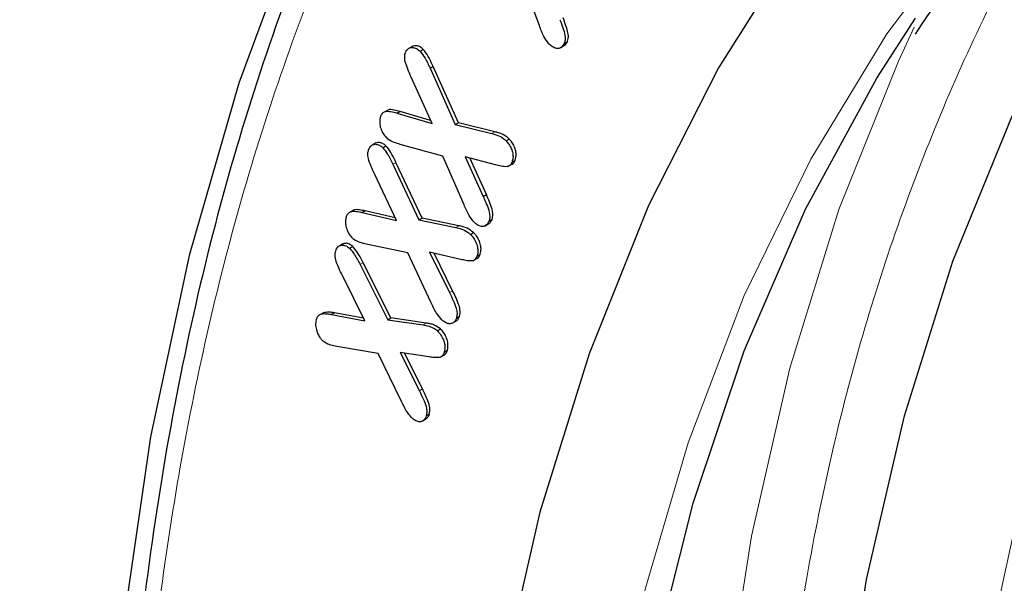
# Model space of a CAD drawing. Units: millimetres. Extents: x 0 to 420, y 0 to 297.
# Drawn here: x 86 to 90, y 64 to 66 of the extents above; entities that cross this region are included whole.
import ezdxf

# ---------------------------------------------------------------- set-up
doc = ezdxf.new("R2010")
doc.units = ezdxf.units.MM

msp = doc.modelspace()

# ---------------------------------------------------------------- linework, layer by layer
at = {"color": 7, "linetype": 'Continuous', "lineweight": 25}
for p, q in [((87.9415, 66.0843), (87.8584, 66.3059)), ((88.0525, 66.0008), (88.0667, 66.0089)), ((87.3681, 65.992), (87.354, 65.9839)), ((87.4014, 65.968), (87.4156, 65.9762)), ((88.0368, 65.9846), (88.0476, 65.9908)), ((87.446, 65.8916), (87.4602, 65.8997)), ((87.446, 65.8916), (87.5602, 65.6365)), ((87.5744, 65.6447), (87.4602, 65.8997)), ((87.4552, 65.641), (87.3603, 65.8516)), ((87.2557, 65.702), (87.2416, 65.6939)), ((87.2962, 65.6877), (87.3103, 65.6958)), ((87.4488, 65.6552), (87.3103, 65.6958)), ((87.2962, 65.6877), (87.4552, 65.641)), ((87.5602, 65.6365), (87.5744, 65.6447)), ((87.7397, 65.6036), (87.5744, 65.6447)), ((87.5602, 65.6365), (87.7256, 65.5954)), ((87.7909, 65.5624), (87.805, 65.5705)), ((87.2009, 65.5529), (87.1867, 65.5448)), ((87.2321, 65.5315), (87.2462, 65.5396)), ((87.5046, 65.4937), (87.3114, 65.5467)), ((87.5999, 65.2734), (87.5046, 65.4937)), ((87.7426, 65.4539), (87.6054, 65.4903)), ((87.6054, 65.4903), (87.6869, 65.3111)), ((87.701, 65.3193), (87.6257, 65.4849)), ((87.8173, 65.4661), (87.8314, 65.4743)), ((87.2775, 65.4566), (87.3959, 65.2045)), ((87.41, 65.2127), (87.2917, 65.4647)), ((87.7983, 65.4465), (87.8036, 65.4496)), ((87.8077, 65.452), (87.8125, 65.4547)), ((87.2937, 65.2015), (87.1955, 65.4097)), ((87.6869, 65.3111), (87.701, 65.3193)), ((87.1, 65.2484), (87.0858, 65.2403)), ((87.138, 65.2376), (87.1522, 65.2458)), ((87.2876, 65.2143), (87.1522, 65.2458)), ((87.138, 65.2376), (87.2937, 65.2015)), ((87.3959, 65.2045), (87.41, 65.2127)), ((87.3959, 65.2045), (87.5626, 65.1699)), ((87.5767, 65.178), (87.41, 65.2127)), ((87.7127, 65.1981), (87.7269, 65.2063)), ((87.6935, 65.1767), (87.7076, 65.1848)), ((87.629, 65.139), (87.6431, 65.1472)), ((87.0516, 65.0959), (87.0375, 65.0878)), ((87.0815, 65.076), (87.0956, 65.0841)), ((87.3459, 65.0548), (87.1568, 65.0947)), ((87.4499, 64.8321), (87.3459, 65.0548)), ((87.5841, 65.0255), (87.4439, 65.0588)), ((87.4439, 65.0588), (87.5341, 64.8758)), ((87.5483, 64.8839), (87.4645, 65.0539)), ((87.6398, 65.0196), (87.6446, 65.0224)), ((87.6483, 65.0245), (87.6539, 65.0277)), ((87.6591, 65.0408), (87.6733, 65.0489)), ((87.1288, 65.0022), (87.2547, 64.7524)), ((87.2688, 64.7606), (87.143, 65.0104)), ((87.1512, 64.7479), (87.0492, 64.9521)), ((86.9639, 64.7841), (86.9497, 64.776)), ((86.9992, 64.7757), (87.0133, 64.7838)), ((86.9992, 64.7757), (87.1512, 64.7479)), ((87.1453, 64.7597), (87.0133, 64.7838)), ((87.2547, 64.7524), (87.2688, 64.7606)), ((87.2547, 64.7524), (87.4147, 64.7289)), ((87.4289, 64.7371), (87.2688, 64.7606)), ((87.5653, 64.7597), (87.5795, 64.7678)), ((87.4791, 64.7024), (87.4932, 64.7106)), ((87.5464, 64.7364), (87.5605, 64.7446)), ((87.2112, 64.5989), (87.0239, 64.6313)), ((87.3167, 64.3827), (87.2112, 64.5989)), ((87.4412, 64.5841), (87.3103, 64.6043)), ((87.3103, 64.6043), (87.3977, 64.4306)), ((87.4119, 64.4388), (87.3301, 64.6013)), ((87.4922, 64.5831), (87.5063, 64.5912)), ((87.5106, 64.606), (87.5247, 64.6141)), ((87.4289, 64.3178), (87.4431, 64.326)), ((87.4104, 64.2928), (87.4245, 64.3009))]:
    msp.add_line(p, q, dxfattribs=at)
at = {"color": 8, "linetype": 'Continuous', "lineweight": 18}
for p, q in [((87.7256, 65.5954), (87.7397, 65.6036)), ((87.2775, 65.4566), (87.2917, 65.4647)), ((87.5626, 65.1699), (87.5767, 65.178)), ((87.1288, 65.0022), (87.143, 65.0104)), ((87.5341, 64.8758), (87.5483, 64.8839)), ((87.4147, 64.7289), (87.4289, 64.7371)), ((87.3977, 64.4306), (87.4119, 64.4388))]:
    msp.add_line(p, q, dxfattribs=at)
at = {"color": 7, "linetype": 'Continuous', "lineweight": 25, "flags": 128}
for points in [[(96.4037, 70.4945), (95.6096, 70.7223), (94.8294, 70.8861), (94.066, 70.9853), (93.3221, 71.0195), (92.6008, 70.9887), (91.9047, 70.8928), (91.2364, 70.7323), (90.5986, 70.5078), (89.9935, 70.2201), (89.4235, 69.8704), (88.8908, 69.4599), (88.3974, 68.9903), (87.9452, 68.4632), (87.5358, 67.8807), (87.1708, 67.2451), (86.8517, 66.5586), (86.5796, 65.824), (86.3555, 65.044), (86.1804, 64.2215), (86.0548, 63.3597), (85.9792, 62.4619), (85.954, 61.5314)], [(96.2188, 68.659), (95.4859, 68.8254), (94.7692, 68.9276), (94.0717, 68.9653), (93.3963, 68.9383), (92.746, 68.8468), (92.1235, 68.691), (91.5315, 68.4718), (90.9726, 68.1899), (90.4491, 67.8467), (89.9633, 67.4436), (89.5172, 66.9823), (89.1129, 66.4648), (88.7519, 65.8933), (88.4358, 65.2702), (88.1661, 64.5983), (87.9438, 63.8804), (87.7699, 63.1196), (87.6451, 62.3191), (87.5701, 61.4824), (87.545, 60.613)], [(89.2006, 61.1267), (89.2254, 61.9764), (89.2995, 62.7937), (89.4227, 63.5752), (89.5945, 64.3174), (89.814, 65.017), (90.0803, 65.6711), (90.3923, 66.2767), (90.7485, 66.8313), (91.1475, 67.3323), (91.5875, 67.7776), (91.8728, 68.0191)], [(89.6485, 53.2973), (89.3031, 54.264), (89.0022, 55.2296), (88.7474, 56.1898), (88.5397, 57.1406), (88.3799, 58.0777), (88.2689, 58.997), (88.207, 59.8945), (88.1947, 60.7663), (88.2318, 61.6086), (88.3183, 62.4177), (88.4537, 63.19), (88.6376, 63.9222), (88.869, 64.611), (89.147, 65.2535), (89.4703, 65.8469), (89.6445, 66.1184)]]:
    msp.add_lwpolyline(points, dxfattribs=at)
at = {"color": 8, "linetype": 'Continuous', "lineweight": 18, "flags": 128}
for points in [[(93.966, 68.5481), (93.6687, 68.5259), (93.0351, 68.4307), (92.4292, 68.2721), (91.8538, 68.0509), (91.3113, 67.768), (90.8041, 67.4245), (90.3344, 67.0221), (89.9043, 66.5625), (89.5156, 66.0476), (89.1702, 65.4798), (88.8693, 64.8615), (88.6145, 64.1955), (88.4068, 63.4846)], [(93.1945, 68.3481), (93.1004, 68.2968), (92.5877, 67.9699), (92.1126, 67.5828), (91.6773, 67.1373), (91.2836, 66.6353), (90.9336, 66.0791), (90.6286, 65.4714), (90.3702, 64.8148), (90.1594, 64.1123), (89.9973, 63.3672), (89.8846, 62.5829), (89.8219, 61.7629), (89.8093, 60.911), (89.847, 60.031), (89.9348, 59.1271), (90.0722, 58.2032), (90.2588, 57.2637), (90.4935, 56.3128), (90.7753, 55.3548), (91.103, 54.3941), (91.4751, 53.4352)], [(90.2442, 53.6041), (89.8832, 54.5924), (89.5672, 55.5804), (89.2974, 56.5637), (89.0751, 57.5383), (88.9012, 58.4999), (88.7765, 59.4444), (88.7014, 60.3678), (88.6764, 61.2661), (88.7014, 62.1355), (88.7765, 62.9722), (88.9012, 63.7727), (89.0751, 64.5335), (89.2974, 65.2514), (89.5672, 65.9233), (89.6387, 66.0772)]]:
    msp.add_lwpolyline(points, dxfattribs=at)
at = {"color": 7, "linetype": 'Continuous', "lineweight": 25}
for points, knots in [([(117.5598, 45.8529), (117.5425, 46.3805), (117.5079, 47.4376), (117.3098, 49.0974), (117.0089, 50.795), (116.5964, 52.5231), (116.0741, 54.2704), (115.4469, 56.0265), (114.7214, 57.7771), (113.9018, 59.5109), (112.9895, 61.2166), (111.9915, 62.8843), (110.9184, 64.4982), (109.779, 66.0445), (108.5786, 67.5117), (107.3258, 68.893), (106.0307, 70.1786), (104.7037, 71.3572), (103.3522, 72.4187), (101.9849, 73.3604), (100.6128, 74.1752), (99.2469, 74.8549), (97.8957, 75.3923), (96.5669, 75.7889), (95.2712, 76.0417), (94.0193, 76.1465), (92.82, 76.0992), (91.6788, 75.905), (90.605, 75.566), (89.6075, 75.0834), (88.6951, 74.4554), (87.8701, 73.6907), (87.142, 72.7938), (86.5223, 71.8111), (86.2032, 71.0697), (86.0504, 70.7148)], [0, 0, 0, 0, 0.030231, 0.06057, 0.090911, 0.121144, 0.151374, 0.181712, 0.212051, 0.242284, 0.272657, 0.303139, 0.333622, 0.363997, 0.394332, 0.424776, 0.45522, 0.485555, 0.515881, 0.546314, 0.576746, 0.60707, 0.637403, 0.667843, 0.698282, 0.728613, 0.75897, 0.789436, 0.819901, 0.850258, 0.880656, 0.911164, 0.941672, 0.972072, 1, 1, 1, 1]), ([(84.1671, 62.7326), (84.1626, 63.3136), (84.1835, 63.8752), (84.2733, 64.9618), (84.3423, 65.4867), (84.5278, 66.5003), (84.6444, 66.9889), (84.8205, 67.5764), (84.8573, 67.6928), (84.9339, 67.9231), (84.9738, 68.0372), (85.0977, 68.3744), (85.1859, 68.5926), (85.4668, 69.2274), (85.6759, 69.6242), (86.1367, 70.3669), (86.3883, 70.7127), (86.7977, 71.1929), (86.9395, 71.3465), (87.1605, 71.5672), (87.2355, 71.6391), (87.3883, 71.7796), (87.466, 71.8481), (87.8593, 72.1805), (88.1908, 72.4155), (88.8868, 72.8243), (89.2513, 72.9982), (90.0129, 73.2859), (90.4099, 73.3997), (91.0306, 73.5241), (91.242, 73.5579), (91.6688, 73.6092), (91.8847, 73.6269), (92.5394, 73.6562), (92.9853, 73.6442), (93.8964, 73.5573), (94.3615, 73.4823), (95.0735, 73.3224), (95.3132, 73.2612), (95.6764, 73.1573), (95.7983, 73.1206), (96.0421, 73.0435), (96.1641, 73.0031), (96.7745, 72.7919), (97.2645, 72.5936), (98.2475, 72.1395), (98.7406, 71.8837), (99.7298, 71.3136), (100.226, 70.9993), (100.8482, 70.569), (100.9727, 70.4811), (101.2205, 70.3026), (101.3439, 70.2119), (101.7131, 69.9353), (101.9575, 69.7449), (102.6858, 69.1565), (103.1649, 68.741), (104.1099, 67.8639), (104.5759, 67.4023), (105.2648, 66.674), (105.4928, 66.4251), (105.945, 65.9157), (106.1674, 65.6571), (106.8242, 64.8699), (107.2479, 64.33), (108.0677, 63.2205), (108.4638, 62.651), (109.037, 61.7742), (109.2246, 61.4782), (109.5006, 61.0285), (109.5918, 60.8776), (109.7722, 60.5739), (109.8616, 60.4208), (110.302, 59.6544), (110.6336, 59.036), (111.2575, 57.7893), (111.5498, 57.161), (112.0951, 55.8946), (112.3483, 55.2565), (112.6395, 54.4524), (112.6965, 54.2913), (112.8079, 53.9684), (112.8623, 53.8067), (113.0207, 53.3233), (113.1203, 53.0025), (113.4011, 52.0444), (113.5646, 51.4113), (113.8452, 50.1562), (113.9624, 49.5342), (114.1031, 48.6095), (114.1441, 48.3027), (114.2142, 47.6919), (114.2433, 47.3875), (114.3118, 46.4853), (114.3326, 45.8966), (114.3281, 45.321)], [0, 0, 0, 0, 0.03125, 0.03125, 0.0625, 0.0625, 0.09375, 0.09375, 0.101562, 0.101562, 0.109375, 0.109375, 0.125, 0.125, 0.15625, 0.15625, 0.1875, 0.1875, 0.203125, 0.203125, 0.210937, 0.210937, 0.21875, 0.21875, 0.25, 0.25, 0.28125, 0.28125, 0.3125, 0.3125, 0.328125, 0.328125, 0.34375, 0.34375, 0.375, 0.375, 0.40625, 0.40625, 0.421875, 0.421875, 0.429687, 0.429687, 0.4375, 0.4375, 0.46875, 0.46875, 0.5, 0.5, 0.53125, 0.53125, 0.539062, 0.539062, 0.546875, 0.546875, 0.5625, 0.5625, 0.59375, 0.59375, 0.625, 0.625, 0.640625, 0.640625, 0.65625, 0.65625, 0.6875, 0.6875, 0.71875, 0.71875, 0.734375, 0.734375, 0.742187, 0.742187, 0.75, 0.75, 0.78125, 0.78125, 0.8125, 0.8125, 0.84375, 0.84375, 0.851562, 0.851562, 0.859375, 0.859375, 0.875, 0.875, 0.90625, 0.90625, 0.9375, 0.9375, 0.953125, 0.953125, 0.96875, 0.96875, 1, 1, 1, 1]), ([(89.644, 66.0464), (89.7183, 66.1558), (89.901, 66.4249), (90.2321, 66.8064), (90.6334, 67.1967), (91.0746, 67.543), (91.5553, 67.8446), (92.0769, 68.0969), (92.6389, 68.2974), (93.2193, 68.4314), (93.6849, 68.5014), (93.9542, 68.5096), (94.0271, 68.5118)], [0, 0, 0, 0, 0.072614, 0.178613, 0.286119, 0.395403, 0.506707, 0.62022, 0.736027, 0.854113, 0.960525, 1, 1, 1, 1]), ([(89.9306, 61.9342), (89.9414, 62.1178), (89.9661, 62.5342), (90.0468, 63.1545), (90.1651, 63.7982), (90.32, 64.4134), (90.5101, 64.9992), (90.7357, 65.5536), (90.9968, 66.0749), (91.2938, 66.5614), (91.6271, 67.0115), (91.9972, 67.4238), (92.4062, 67.7941), (92.8255, 68.1078), (93.1232, 68.2717), (93.2597, 68.3468)], [0, 0, 0, 0, 0.060423, 0.137013, 0.213822, 0.290887, 0.368266, 0.446044, 0.524334, 0.603279, 0.68305, 0.763844, 0.845873, 0.929346, 1, 1, 1, 1]), ([(87.8043, 68.1672), (87.7506, 68.0922), (87.5732, 67.8442), (87.3095, 67.3788), (87.0134, 66.7746), (86.7568, 66.1301), (86.5378, 65.4503), (86.3576, 64.7365), (86.2165, 63.9912), (86.1148, 63.2167), (86.0527, 62.4153), (86.0303, 61.5894), (86.0476, 60.7416), (86.1043, 59.8745), (86.2001, 58.9909), (86.3346, 58.0935), (86.5072, 57.1855), (86.717, 56.2698), (86.963, 55.3502), (87.2436, 54.4305), (87.5567, 53.5161), (87.8987, 52.6145), (88.262, 51.741), (88.6279, 50.9305), (88.9654, 50.2334), (89.2858, 49.6078), (89.5915, 49.0375), (89.8111, 48.6521), (89.9151, 48.4696)], [0, 0, 0, 0, 0.018161, 0.060064, 0.101985, 0.143918, 0.185855, 0.227791, 0.269721, 0.311638, 0.353539, 0.395419, 0.437272, 0.479094, 0.520876, 0.562609, 0.60428, 0.645865, 0.687334, 0.728631, 0.769662, 0.810242, 0.849962, 0.887687, 0.920476, 0.945535, 0.974209, 1, 1, 1, 1]), ([(88.0346, 66.1113), (88.0391, 66.0992), (88.048, 66.0753), (88.0578, 66.0436), (88.0591, 66.0175), (88.0548, 66.0065), (88.0525, 66.0008)], [0, 0, 0, 0, 0.30589, 0.600577, 0.7903, 1, 1, 1, 1]), ([(88.0667, 66.0089), (88.0695, 66.0164), (88.0746, 66.0301), (88.0694, 66.0597), (88.0602, 66.0888), (88.0526, 66.1092), (88.0487, 66.1195)], [0, 0, 0, 0, 0.263747, 0.487159, 0.742211, 1, 1, 1, 1]), ([(87.9842, 66.0023), (87.976, 66.0131), (87.9626, 66.0311), (87.9507, 66.06), (87.9446, 66.0762), (87.9415, 66.0843)], [0, 0, 0, 0, 0.43182, 0.714282, 1, 1, 1, 1]), ([(88.0525, 66.0008), (88.0477, 65.9939), (88.0397, 65.9826), (88.021, 65.9802), (88.0038, 65.9851), (87.9912, 65.9951), (87.9851, 66.0013), (87.9842, 66.0023)], [0, 0, 0, 0, 0.341687, 0.554476, 0.767912, 0.963615, 1, 1, 1, 1]), ([(88.0474, 65.9912), (88.0515, 65.993), (88.0596, 65.9966), (88.0644, 66.0049), (88.0667, 66.0089)], [0, 0, 0, 0, 0.518407, 1, 1, 1, 1]), ([(87.3603, 65.8516), (87.3552, 65.8637), (87.3453, 65.8871), (87.3336, 65.918), (87.3297, 65.945), (87.3332, 65.9569), (87.3351, 65.9634)], [0, 0, 0, 0, 0.308099, 0.596457, 0.777663, 1, 1, 1, 1]), ([(87.3351, 65.9634), (87.3391, 65.9706), (87.3461, 65.983), (87.3649, 65.9866), (87.3835, 65.9832), (87.3957, 65.9729), (87.4014, 65.968)], [0, 0, 0, 0, 0.319379, 0.556761, 0.794033, 1, 1, 1, 1]), ([(87.4156, 65.9762), (87.4097, 65.9811), (87.3983, 65.9907), (87.3814, 65.9949), (87.3727, 65.9923), (87.3686, 65.991)], [0, 0, 0, 0, 0.352602, 0.687855, 1, 1, 1, 1]), ([(87.4014, 65.968), (87.4093, 65.9579), (87.4222, 65.9411), (87.4355, 65.9143), (87.4425, 65.8992), (87.446, 65.8916)], [0, 0, 0, 0, 0.4347148, 0.7163577, 1, 1, 1, 1]), ([(87.4602, 65.8997), (87.4547, 65.9117), (87.4436, 65.9358), (87.4279, 65.9621), (87.4175, 65.974), (87.4156, 65.9762)], [0, 0, 0, 0, 0.447692, 0.899655, 1, 1, 1, 1]), ([(87.2962, 65.6877), (87.2871, 65.6898), (87.2685, 65.6943), (87.2449, 65.6967), (87.2291, 65.6884), (87.2244, 65.6789), (87.2222, 65.6743)], [0, 0, 0, 0, 0.306225, 0.630374, 0.818143, 1, 1, 1, 1]), ([(87.3103, 65.6958), (87.3014, 65.6978), (87.2831, 65.7018), (87.2632, 65.7062), (87.256, 65.702), (87.2558, 65.7019)], [0, 0, 0, 0, 0.479164, 0.986375, 1, 1, 1, 1]), ([(87.2222, 65.6743), (87.2197, 65.6647), (87.2158, 65.6491), (87.2217, 65.6207), (87.2315, 65.5964), (87.2425, 65.5836), (87.2479, 65.5773)], [0, 0, 0, 0, 0.343346, 0.56503, 0.787451, 1, 1, 1, 1]), ([(87.805, 65.5705), (87.7956, 65.5781), (87.7799, 65.5907), (87.7579, 65.5991), (87.7458, 65.6021), (87.7397, 65.6036)], [0, 0, 0, 0, 0.431248, 0.713335, 1, 1, 1, 1]), ([(87.2462, 65.5396), (87.2415, 65.5435), (87.2319, 65.5515), (87.2156, 65.5563), (87.2062, 65.5539), (87.201, 65.5526)], [0, 0, 0, 0, 0.293408, 0.605518, 1, 1, 1, 1]), ([(87.3114, 65.5467), (87.3023, 65.5494), (87.2839, 65.555), (87.262, 65.5646), (87.2503, 65.5751), (87.2479, 65.5773)], [0, 0, 0, 0, 0.439208, 0.881065, 1, 1, 1, 1]), ([(87.7256, 65.5954), (87.7347, 65.5931), (87.7529, 65.5885), (87.7756, 65.5762), (87.7878, 65.5651), (87.7909, 65.5624)], [0, 0, 0, 0, 0.426647, 0.857289, 1, 1, 1, 1]), ([(87.7909, 65.5624), (87.7952, 65.5575), (87.8047, 65.5471), (87.8148, 65.5267), (87.8214, 65.5048), (87.8225, 65.4834), (87.819, 65.472), (87.8173, 65.4661)], [0, 0, 0, 0, 0.170785, 0.368762, 0.563835, 0.777583, 1, 1, 1, 1]), ([(87.8314, 65.4743), (87.8339, 65.4838), (87.8378, 65.4989), (87.8322, 65.5261), (87.8233, 65.5471), (87.8132, 65.562), (87.8069, 65.5686), (87.805, 65.5705)], [0, 0, 0, 0, 0.345162, 0.550538, 0.755489, 0.927261, 1, 1, 1, 1]), ([(87.1955, 65.4097), (87.1901, 65.4217), (87.1792, 65.4458), (87.1665, 65.4784), (87.1634, 65.5051), (87.1663, 65.5165), (87.1677, 65.522)], [0, 0, 0, 0, 0.308384, 0.619152, 0.81669, 1, 1, 1, 1]), ([(87.1677, 65.522), (87.1709, 65.5288), (87.1766, 65.5413), (87.1936, 65.5479), (87.211, 65.5464), (87.2246, 65.5382), (87.2307, 65.5327), (87.2321, 65.5315)], [0, 0, 0, 0, 0.284716, 0.527461, 0.770211, 0.950137, 1, 1, 1, 1]), ([(87.2321, 65.5315), (87.2392, 65.5227), (87.2519, 65.5071), (87.2658, 65.4808), (87.2736, 65.4647), (87.2775, 65.4566)], [0, 0, 0, 0, 0.390073, 0.693585, 1, 1, 1, 1]), ([(87.2917, 65.4647), (87.2859, 65.4767), (87.2743, 65.5006), (87.2584, 65.5264), (87.248, 65.5377), (87.2462, 65.5396)], [0, 0, 0, 0, 0.452342, 0.908729, 1, 1, 1, 1]), ([(87.8173, 65.4661), (87.8144, 65.4603), (87.809, 65.4497), (87.7913, 65.444), (87.7687, 65.4473), (87.7513, 65.4517), (87.7426, 65.4539)], [0, 0, 0, 0, 0.226126, 0.415554, 0.704712, 1, 1, 1, 1]), ([(87.8121, 65.4553), (87.8158, 65.4565), (87.8245, 65.4593), (87.8289, 65.4688), (87.8314, 65.4743)], [0, 0, 0, 0, 0.4151336, 1, 1, 1, 1]), ([(87.6869, 65.3111), (87.6921, 65.299), (87.7024, 65.2754), (87.7143, 65.2438), (87.7176, 65.218), (87.7152, 65.205), (87.713, 65.199), (87.7127, 65.1981)], [0, 0, 0, 0, 0.304916, 0.59798, 0.783585, 0.968284, 1, 1, 1, 1]), ([(87.7269, 65.2063), (87.7289, 65.2136), (87.7325, 65.2271), (87.7269, 65.256), (87.7154, 65.2863), (87.7059, 65.3082), (87.701, 65.3193)], [0, 0, 0, 0, 0.241691, 0.445613, 0.720618, 1, 1, 1, 1]), ([(87.138, 65.2376), (87.1291, 65.2392), (87.1113, 65.2423), (87.0884, 65.243), (87.0731, 65.2338), (87.0687, 65.2235), (87.0665, 65.2185)], [0, 0, 0, 0, 0.306172, 0.614217, 0.81215, 1, 1, 1, 1]), ([(87.1522, 65.2458), (87.1434, 65.2471), (87.1259, 65.2497), (87.1069, 65.2528), (87.1002, 65.2484), (87.1001, 65.2483)], [0, 0, 0, 0, 0.491827, 0.986665, 1, 1, 1, 1]), ([(87.6467, 65.193), (87.6382, 65.2033), (87.6242, 65.2205), (87.6106, 65.2491), (87.6035, 65.2653), (87.5999, 65.2734)], [0, 0, 0, 0, 0.429511, 0.713155, 1, 1, 1, 1]), ([(87.0665, 65.2185), (87.0644, 65.2086), (87.0611, 65.1924), (87.0677, 65.1636), (87.0781, 65.1394), (87.0891, 65.1272), (87.0943, 65.1214)], [0, 0, 0, 0, 0.344199, 0.570434, 0.797869, 1, 1, 1, 1]), ([(87.7127, 65.1981), (87.7084, 65.1905), (87.7015, 65.1781), (87.6837, 65.1736), (87.6668, 65.177), (87.654, 65.186), (87.6478, 65.192), (87.6467, 65.193)], [0, 0, 0, 0, 0.341391, 0.552636, 0.764699, 0.960494, 1, 1, 1, 1]), ([(87.7073, 65.1854), (87.711, 65.1871), (87.7197, 65.191), (87.7243, 65.2007), (87.7269, 65.2063)], [0, 0, 0, 0, 0.429507, 1, 1, 1, 1]), ([(87.5626, 65.1699), (87.5716, 65.1679), (87.5897, 65.1639), (87.6127, 65.153), (87.6255, 65.142), (87.629, 65.139)], [0, 0, 0, 0, 0.4183479, 0.8398794, 1, 1, 1, 1]), ([(87.6431, 65.1472), (87.6336, 65.1544), (87.6177, 65.1665), (87.5953, 65.1741), (87.583, 65.1767), (87.5767, 65.178)], [0, 0, 0, 0, 0.423281, 0.709485, 1, 1, 1, 1]), ([(87.1568, 65.0947), (87.1478, 65.0969), (87.1297, 65.1013), (87.1081, 65.1098), (87.0965, 65.1195), (87.0943, 65.1214)], [0, 0, 0, 0, 0.444025, 0.891146, 1, 1, 1, 1]), ([(87.629, 65.139), (87.6344, 65.1332), (87.6453, 65.1215), (87.6561, 65.0988), (87.6626, 65.0766), (87.6634, 65.0566), (87.6605, 65.0459), (87.6591, 65.0408)], [0, 0, 0, 0, 0.205411, 0.413744, 0.610624, 0.811947, 1, 1, 1, 1]), ([(87.6733, 65.0489), (87.6752, 65.057), (87.6784, 65.071), (87.6741, 65.0963), (87.6655, 65.1178), (87.6545, 65.1353), (87.6466, 65.1436), (87.6431, 65.1472)], [0, 0, 0, 0, 0.285758, 0.492378, 0.698787, 0.868663, 1, 1, 1, 1]), ([(87.0492, 64.9521), (87.0435, 64.964), (87.0319, 64.9883), (87.0185, 65.0207), (87.015, 65.047), (87.0174, 65.0582), (87.0186, 65.0636)], [0, 0, 0, 0, 0.311938, 0.634488, 0.821192, 1, 1, 1, 1]), ([(87.0186, 65.0636), (87.0214, 65.0704), (87.0268, 65.084), (87.044, 65.091), (87.0631, 65.0899), (87.0757, 65.0804), (87.0815, 65.076)], [0, 0, 0, 0, 0.273996, 0.551162, 0.791853, 1, 1, 1, 1]), ([(87.0956, 65.0841), (87.0897, 65.0886), (87.0784, 65.0972), (87.0629, 65.0995), (87.0554, 65.0963), (87.0521, 65.0949)], [0, 0, 0, 0, 0.372339, 0.720784, 1, 1, 1, 1]), ([(87.0815, 65.076), (87.0892, 65.0669), (87.1023, 65.0514), (87.1169, 65.0254), (87.1249, 65.01), (87.1288, 65.0022)], [0, 0, 0, 0, 0.41087, 0.70408, 1, 1, 1, 1]), ([(87.143, 65.0104), (87.1369, 65.0222), (87.1247, 65.0459), (87.1081, 65.0712), (87.0974, 65.0823), (87.0956, 65.0841)], [0, 0, 0, 0, 0.4511847, 0.9063654, 1, 1, 1, 1]), ([(87.6591, 65.0408), (87.6559, 65.0339), (87.65, 65.0212), (87.63, 65.0175), (87.6082, 65.0203), (87.5922, 65.0238), (87.5841, 65.0255)], [0, 0, 0, 0, 0.254912, 0.468418, 0.732904, 1, 1, 1, 1]), ([(87.6535, 65.0287), (87.656, 65.0292), (87.6636, 65.0306), (87.6696, 65.0392), (87.6724, 65.0467), (87.6733, 65.0489)], [0, 0, 0, 0, 0.259725, 0.783214, 1, 1, 1, 1]), ([(87.5341, 64.8758), (87.5398, 64.8638), (87.5511, 64.8402), (87.5644, 64.8085), (87.5694, 64.7819), (87.5677, 64.7678), (87.5657, 64.761), (87.5653, 64.7597)], [0, 0, 0, 0, 0.2986913, 0.591371, 0.7736291, 0.955316, 1, 1, 1, 1]), ([(87.5795, 64.7678), (87.5812, 64.7759), (87.5845, 64.7906), (87.5767, 64.8209), (87.5639, 64.8513), (87.5535, 64.873), (87.5483, 64.8839)], [0, 0, 0, 0, 0.248743, 0.457195, 0.726682, 1, 1, 1, 1]), ([(87.4997, 64.7515), (87.491, 64.7614), (87.4764, 64.7782), (87.4616, 64.8071), (87.4538, 64.8237), (87.4499, 64.8321)], [0, 0, 0, 0, 0.421226, 0.708977, 1, 1, 1, 1]), ([(86.9305, 64.7525), (86.929, 64.7442), (86.9262, 64.7289), (86.9317, 64.7029), (86.9405, 64.6815), (86.9509, 64.6659), (86.9582, 64.6588), (86.9613, 64.6557)], [0, 0, 0, 0, 0.2875324, 0.5308107, 0.722452, 0.8803883, 1, 1, 1, 1]), ([(86.9992, 64.7757), (86.9904, 64.7767), (86.973, 64.7789), (86.9506, 64.7784), (86.9363, 64.7681), (86.9324, 64.7575), (86.9305, 64.7525)], [0, 0, 0, 0, 0.309931, 0.616541, 0.815218, 1, 1, 1, 1]), ([(87.0133, 64.7838), (87.0044, 64.7851), (86.9871, 64.7877), (86.9715, 64.7852), (86.964, 64.7839)], [0, 0, 0, 0, 0.512038, 1, 1, 1, 1]), ([(87.5653, 64.7597), (87.5614, 64.7516), (87.5551, 64.7386), (87.5376, 64.7334), (87.5211, 64.7358), (87.5079, 64.7442), (87.5012, 64.7502), (87.4997, 64.7515)], [0, 0, 0, 0, 0.337494, 0.546044, 0.754871, 0.945951, 1, 1, 1, 1]), ([(87.56, 64.7456), (87.5617, 64.7459), (87.5686, 64.7474), (87.5749, 64.7562), (87.5783, 64.7648), (87.5795, 64.7678)], [0, 0, 0, 0, 0.171939, 0.704929, 1, 1, 1, 1]), ([(87.4147, 64.7289), (87.4236, 64.7276), (87.4414, 64.7248), (87.4638, 64.7147), (87.4761, 64.7048), (87.4791, 64.7024)], [0, 0, 0, 0, 0.429557, 0.863339, 1, 1, 1, 1]), ([(87.4932, 64.7106), (87.4836, 64.7173), (87.4679, 64.7285), (87.4464, 64.7345), (87.4347, 64.7362), (87.4289, 64.7371)], [0, 0, 0, 0, 0.4341307, 0.7148759, 1, 1, 1, 1]), ([(87.5247, 64.6141), (87.5265, 64.6242), (87.5292, 64.6403), (87.5219, 64.6678), (87.5118, 64.6895), (87.5007, 64.7032), (87.4944, 64.7094), (87.4932, 64.7106)], [0, 0, 0, 0, 0.346218, 0.551647, 0.756716, 0.954346, 1, 1, 1, 1]), ([(87.4791, 64.7024), (87.4849, 64.6963), (87.4961, 64.6843), (87.507, 64.6614), (87.5133, 64.6393), (87.5139, 64.6206), (87.5116, 64.6103), (87.5106, 64.606)], [0, 0, 0, 0, 0.222837, 0.436106, 0.62891, 0.841171, 1, 1, 1, 1]), ([(87.0239, 64.6313), (87.0149, 64.6332), (86.997, 64.637), (86.9754, 64.6444), (86.9637, 64.6538), (86.9613, 64.6557)], [0, 0, 0, 0, 0.442024, 0.88682, 1, 1, 1, 1]), ([(87.5106, 64.606), (87.508, 64.5995), (87.5033, 64.5876), (87.4865, 64.5801), (87.4653, 64.5811), (87.4493, 64.5831), (87.4412, 64.5841)], [0, 0, 0, 0, 0.235973, 0.436611, 0.716166, 1, 1, 1, 1]), ([(87.5063, 64.5913), (87.5065, 64.5914), (87.5121, 64.5917), (87.519, 64.5996), (87.5229, 64.6096), (87.5247, 64.6141)], [0, 0, 0, 0, 0.014865, 0.555854, 1, 1, 1, 1]), ([(87.3977, 64.4306), (87.4035, 64.4187), (87.4149, 64.3951), (87.4283, 64.3633), (87.4326, 64.3362), (87.4302, 64.324), (87.4289, 64.3178)], [0, 0, 0, 0, 0.308769, 0.609686, 0.801913, 1, 1, 1, 1]), ([(87.4431, 64.326), (87.4446, 64.3347), (87.4476, 64.3523), (87.4342, 64.3933), (87.4204, 64.4213), (87.4119, 64.4388)], [0, 0, 0, 0, 0.270406, 0.545084, 1, 1, 1, 1]), ([(87.3665, 64.3052), (87.3589, 64.3132), (87.3448, 64.328), (87.3298, 64.3561), (87.3211, 64.3738), (87.3167, 64.3827)], [0, 0, 0, 0, 0.3655078, 0.6799792, 1, 1, 1, 1]), ([(87.4289, 64.3178), (87.4254, 64.3094), (87.4196, 64.2959), (87.4029, 64.2895), (87.3866, 64.2911), (87.3739, 64.299), (87.3675, 64.3044), (87.3665, 64.3052)], [0, 0, 0, 0, 0.343645, 0.55393, 0.764488, 0.964023, 1, 1, 1, 1]), ([(87.4245, 64.3009), (87.4287, 64.3037), (87.4371, 64.3092), (87.4411, 64.3204), (87.4431, 64.326)], [0, 0, 0, 0, 0.496976, 1, 1, 1, 1])]:
    msp.add_open_spline(points, degree=3, knots=knots, dxfattribs=at)
at = {"color": 8, "linetype": 'Continuous', "lineweight": 18}
for points, knots in [([(99.2476, 38.6695), (98.8532, 38.9091), (98.051, 39.3964), (96.8389, 40.2956), (95.6128, 41.3342), (94.3901, 42.5208), (93.1904, 43.8437), (92.0341, 45.2903), (90.9412, 46.8422), (89.931, 48.4771), (89.0203, 50.1694), (88.2227, 51.8918), (87.548, 53.6166), (87.0021, 55.3172), (86.5862, 56.9691), (86.298, 58.5514), (86.1315, 60.0471), (86.0777, 61.4601), (86.1315, 62.8108), (86.298, 64.1143), (86.5862, 65.3639), (87.0021, 66.5357), (87.548, 67.6058), (88.2227, 68.5517), (89.0203, 69.3532), (89.931, 69.994), (90.9412, 70.4626), (92.0341, 70.7527), (93.1904, 70.8642), (94.3901, 70.802), (95.6128, 70.5769), (96.8389, 70.1999), (98.051, 69.6997), (98.8532, 69.2607), (99.2476, 69.0449)], [0, 0, 0, 0, 0.028642, 0.058248, 0.088734, 0.119994, 0.151901, 0.184313, 0.217069, 0.25, 0.282931, 0.315687, 0.348099, 0.380006, 0.411266, 0.441752, 0.471358, 0.5, 0.528642, 0.558248, 0.588734, 0.619994, 0.651901, 0.684313, 0.717069, 0.75, 0.782931, 0.815687, 0.848099, 0.880006, 0.911266, 0.941752, 0.971358, 1, 1, 1, 1]), ([(100.5204, 41.2415), (100.1678, 41.4558), (99.4627, 41.8843), (98.3974, 42.6757), (97.3253, 43.5838), (96.2505, 44.6269), (95.196, 45.7897), (94.1795, 47.0614), (93.2188, 48.4256), (92.3308, 49.8627), (91.5302, 51.3503), (90.8291, 52.8643), (90.2361, 54.3805), (89.7562, 55.8753), (89.3906, 57.3274), (89.1387, 58.711), (88.9913, 60.0261), (88.9432, 61.2753), (88.9913, 62.4691), (89.1388, 63.6138), (89.3899, 64.7076), (89.7588, 65.7335), (90.1665, 66.568), (90.4938, 67.0025), (90.6208, 67.171)], [0, 0, 0, 0, 0.0433309, 0.0866633, 0.1320206, 0.1785293, 0.2260019, 0.274224, 0.3229592, 0.3719549, 0.4209507, 0.4696859, 0.517908, 0.5653806, 0.6118892, 0.6572465, 0.7005767, 0.7439099, 0.78724, 0.8305732, 0.8759305, 0.9224392, 0.9699118, 1, 1, 1, 1])]:
    msp.add_open_spline(points, degree=3, knots=knots, dxfattribs=at)

doc.saveas('drawing.dxf')
